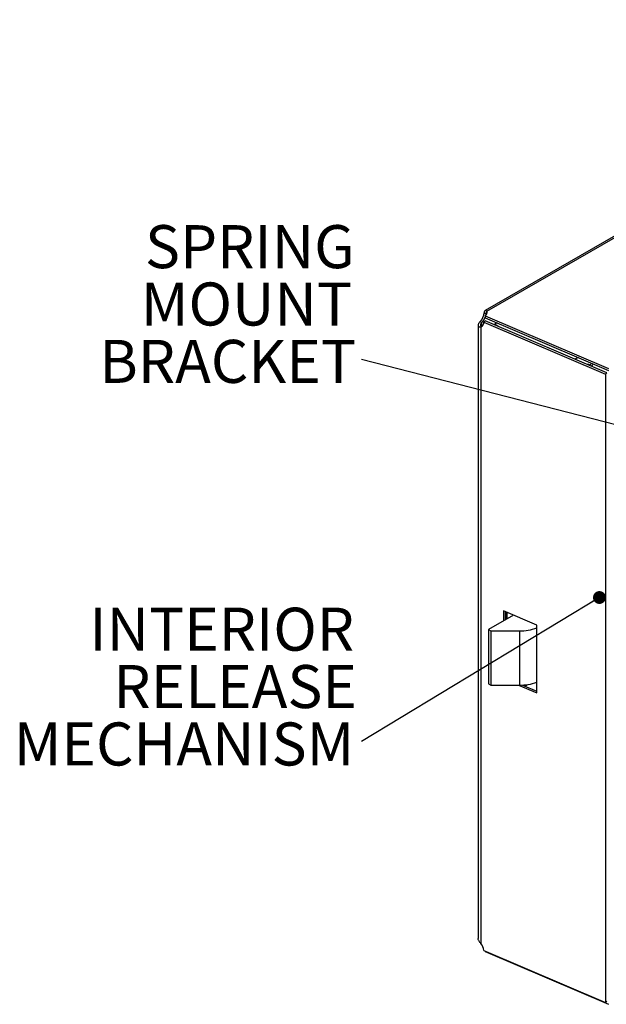
# Paper-space layout 'SHEET 2' of a CAD drawing. Units: inches. Extents: x 0.1 to 10.8, y 0.2 to 8.4.
# Drawn here: x 5.9 to 7.1, y 2.1 to 4 of the extents above; entities that cross this region are included whole.
import ezdxf

# ---------------------------------------------------------------- set-up
doc = ezdxf.new("R2010")
doc.units = ezdxf.units.IN
doc.header["$MEASUREMENT"] = 0
doc.layers.add('FORMAT', color=7, linetype='Continuous')
doc.styles.add('SLDTEXTSTYLE0', font='TXT', dxfattribs={"width": 0.605})
doc.dimstyles.new('SLDDIMSTYLE0', dxfattribs={"dimtxt": 0.18, "dimasz": 0.02489, "dimexe": 0, "dimexo": 0.0625, "dimgap": 0, "dimtad": 0, "dimtih": 1, "dimtoh": 1, "dimdec": 0, "dimrnd": 1e-09, "dimzin": 0, "dimdsep": 46, "dimtxsty": 'Standard', "dimblk1": 'DOT', "dimblk2": 'DOT', "dimsah": 1, "dimcen": 0.09, "dimadec": 0, "dimazin": 0, "dimtfac": 0.02489, "dimtdec": 0, "dimtofl": 0, "dimtmove": 0, "dimatfit": 3, "dimldrblk": 'DOT', "dimfxl": 0, "dimfrac": 2, "dimtolj": 1, "dimtzin": 0, "dimarcsym": 0})
doc.dimstyles.new('SLDDIMSTYLE1', dxfattribs={"dimtxt": 0.18, "dimasz": 0.080892, "dimexe": 0, "dimexo": 0.0625, "dimgap": 0, "dimtad": 0, "dimtih": 1, "dimtoh": 1, "dimdec": 0, "dimrnd": 1e-09, "dimzin": 0, "dimdsep": 46, "dimtxsty": 'Standard', "dimsah": 1, "dimcen": 0.09, "dimadec": 0, "dimazin": 0, "dimtfac": 0.080892, "dimtdec": 0, "dimtofl": 0, "dimtmove": 0, "dimatfit": 3, "dimfxl": 0, "dimfrac": 2, "dimtolj": 1, "dimtzin": 0, "dimarcsym": 0})

# ---------------------------------------------------------------- blocks, each defined once
blk = doc.blocks.new('SW_NOTE_0_19')
at = {"layer": 'FORMAT', "color": 0, "char_height": 0.08333, "attachment_point": 3, "style": 'SLDTEXTSTYLE0'}
for s, insert in [('SPRING', (-0.0136, 0.2605)), ('MOUNT', (-0.0185, 0.1494)), ('BRACKET', (-0.0108, 0.0383))]:
    blk.add_mtext(s, dxfattribs=dict(at, insert=insert))
blk = doc.blocks.new('SW_NOTE_0_20')
at = {"layer": 'FORMAT', "color": 0, "char_height": 0.08333, "attachment_point": 3, "style": 'SLDTEXTSTYLE0'}
for s, insert in [('INTERIOR', (-0.0144, 0.2593)), ('RELEASE', (-0.0089, 0.1482)), ('MECHANISM', (-0.0141, 0.037))]:
    blk.add_mtext(s, dxfattribs=dict(at, insert=insert))
blk = doc.blocks.new('_Dot')
at = {"color": 0, "linetype": 'ByBlock', "lineweight": -2}
blk.add_line((-0.5, 0), (-1, 0), dxfattribs=at)
at = {"color": 0, "linetype": 'ByBlock', "const_width": 0.5}
blk.add_lwpolyline([(-0.25, 0, 1), (0.25, 0, 1)], format="xyb", close=True, dxfattribs=at)

psp = doc.layouts.new('SHEET 2')

# ---------------------------------------------------------------- linework, layer by layer
at = {"color": 7, "linetype": 'Continuous', "lineweight": 25}
for p, q in [((7.8177, 4.0275), (6.8417, 3.4641)), ((6.84, 3.4599), (6.8433, 3.458)), ((6.842, 3.4541), (7.0807, 3.3522)), ((6.842, 3.4541), (6.842, 3.4504)), ((6.845, 3.4628), (6.845, 3.459)), ((6.8452, 3.4584), (6.845, 3.459)), ((6.8283, 3.436), (6.8283, 2.2478)), ((6.8323, 3.4427), (6.8355, 3.4408)), ((6.8338, 3.4328), (6.8366, 3.4349)), ((6.8338, 3.4328), (6.8338, 2.2384)), ((6.8366, 3.4349), (6.8372, 3.4352)), ((6.8393, 3.442), (6.8421, 3.4441)), ((6.8393, 3.442), (7.0749, 3.3413)), ((6.842, 3.4504), (7.0807, 3.3484)), ((7.0776, 3.3435), (6.8421, 3.4441)), ((6.865, 3.4406), (6.8598, 3.4376)), ((6.8598, 3.4376), (6.8598, 3.4366)), ((6.8665, 3.4337), (6.8598, 3.4376)), ((7.0219, 3.3735), (7.0157, 3.37)), ((7.0382, 3.3612), (7.0379, 3.3604)), ((7.0382, 3.3612), (7.0427, 3.3605)), ((7.0776, 3.3435), (7.0749, 3.3413)), ((7.0749, 3.3413), (7.0749, 2.1239)), ((6.9423, 2.8549), (6.8776, 2.8825)), ((6.8776, 2.8825), (6.8776, 2.8633)), ((6.8804, 2.8814), (6.8804, 2.8649)), ((6.8818, 2.8808), (6.8818, 2.8657)), ((6.8968, 2.8744), (6.8484, 2.8464)), ((6.8484, 2.8464), (6.8529, 2.8438)), ((6.8484, 2.8464), (6.8484, 2.7413)), ((6.8529, 2.8438), (6.9082, 2.8438)), ((6.8529, 2.8438), (6.8529, 2.7387)), ((6.9082, 2.8438), (6.9082, 2.7387)), ((6.9423, 2.7236), (6.9423, 2.8549)), ((6.8484, 2.7413), (6.8529, 2.7387)), ((6.8529, 2.7387), (6.9082, 2.7387)), ((6.9068, 2.7387), (6.9423, 2.7236)), ((6.9142, 2.7389), (6.9423, 2.7269)), ((6.919, 2.7368), (6.9242, 2.7399)), ((6.8393, 2.2245), (7.0749, 2.1239)), ((6.842, 2.2233), (6.842, 2.2225)), ((6.842, 2.2225), (7.0807, 2.1205)), ((7.0776, 2.126), (7.0749, 2.1239))]:
    psp.add_line(p, q, dxfattribs=at)
at = {"color": 8, "linetype": 'Continuous', "lineweight": 25}
for p, q in [((6.845, 3.4628), (7.8205, 4.0259)), ((6.8433, 3.458), (6.845, 3.459)), ((6.8355, 3.4345), (6.8355, 3.4408)), ((6.8847, 2.8674), (6.8847, 2.8795))]:
    psp.add_line(p, q, dxfattribs=at)
at = {"color": 7, "linetype": 'Continuous', "lineweight": 25, "flags": 128}
psp.add_lwpolyline([(6.8433, 3.458), (6.8431, 3.4558), (6.8429, 3.4549)], dxfattribs=at)
at = {"color": 7, "linetype": 'Continuous', "lineweight": 25}
for centre, radius, start, end in [((6.8116, 3.4623), 0.0285, 316.426, 355.023), ((6.8382, 3.4603), 0.00727, 301.6646, 19.537), ((6.8302, 3.4412), 0.00918, 293.4544, 4.799), ((6.8134, 3.4614), 0.0303, 317.0739, 340.933), ((7.0455, 3.3591), 0.0031, 154.1885, 191.4717), ((7.0388, 3.3683), 0.0109, 293.2696, 327.2446), ((7.0411, 3.3674), 0.0122, 298.2803, 327.8698), ((6.9089, 2.9449), 0.1011, 269.5563, 289.2637), ((6.9089, 2.8398), 0.1011, 269.5563, 289.2637), ((6.8164, 2.2235), 0.0229, 2.5968, 40.5834)]:
    psp.add_arc(centre, radius, start, end, dxfattribs=at)
for points, knots in [([(6.845, 3.4628), (6.8447, 3.4631), (6.844, 3.4638), (6.8429, 3.4644), (6.8418, 3.4644), (6.8408, 3.4633), (6.8401, 3.4618), (6.8401, 3.4605), (6.84, 3.4599)], [0, 0, 0, 0, 0.153381, 0.285734, 0.486929, 0.690737, 0.832216, 1, 1, 1, 1]), ([(6.845, 3.459), (6.8448, 3.4594), (6.8445, 3.4601), (6.8442, 3.4602), (6.8438, 3.46), (6.8436, 3.4596), (6.8433, 3.459), (6.8433, 3.4583), (6.8433, 3.458)], [0, 0, 0, 0, 0.300506, 0.506807, 0.59438, 0.705222, 0.840269, 1, 1, 1, 1]), ([(6.8323, 3.4427), (6.8315, 3.4419), (6.83, 3.4405), (6.8288, 3.4384), (6.8282, 3.4366), (6.8283, 3.435), (6.829, 3.4338), (6.8302, 3.4329), (6.8319, 3.4325), (6.8332, 3.4327), (6.8338, 3.4328)], [0, 0, 0, 0, 0.149968, 0.284632, 0.404753, 0.51141, 0.640088, 0.764411, 0.885854, 1, 1, 1, 1]), ([(6.8355, 3.4408), (6.835, 3.4402), (6.8341, 3.4392), (6.8332, 3.4376), (6.8329, 3.4364), (6.8329, 3.4354), (6.8334, 3.4347), (6.8342, 3.4343), (6.8353, 3.4344), (6.8362, 3.4348), (6.8366, 3.4349)], [0, 0, 0, 0, 0.148176, 0.279319, 0.395061, 0.49778, 0.623615, 0.748503, 0.875288, 1, 1, 1, 1]), ([(7.0429, 3.3583), (7.0429, 3.3584), (7.0427, 3.359), (7.0427, 3.3598), (7.0427, 3.3605)], [0, 0, 0, 0, 0.136881, 1, 1, 1, 1]), ([(6.8338, 2.2384), (6.8325, 2.2398), (6.8304, 2.242), (6.8289, 2.2449), (6.8283, 2.2466), (6.8283, 2.2475), (6.8284, 2.2478)], [0, 0, 0, 0, 0.448988, 0.675812, 0.899336, 1, 1, 1, 1])]:
    psp.add_open_spline(points, degree=3, knots=knots, dxfattribs=at)

# ---------------------------------------------------------------- block references
at = {"layer": 'FORMAT'}
for name, p in [('SW_NOTE_0_19', (6.6028, 3.3691)), ('SW_NOTE_0_20', (6.6028, 2.6294))]:
    psp.add_blockref(name, p, dxfattribs=at)

# ---------------------------------------------------------------- leaders
for points, dimstyle in [([(7.6877, 3.0912), (6.6028, 3.3691)], 'SLDDIMSTYLE1'), ([(7.0632, 2.9084), (6.6028, 2.6294)], 'SLDDIMSTYLE0')]:
    psp.add_leader(points, dimstyle=dimstyle, dxfattribs=at)

doc.saveas('drawing.dxf')
